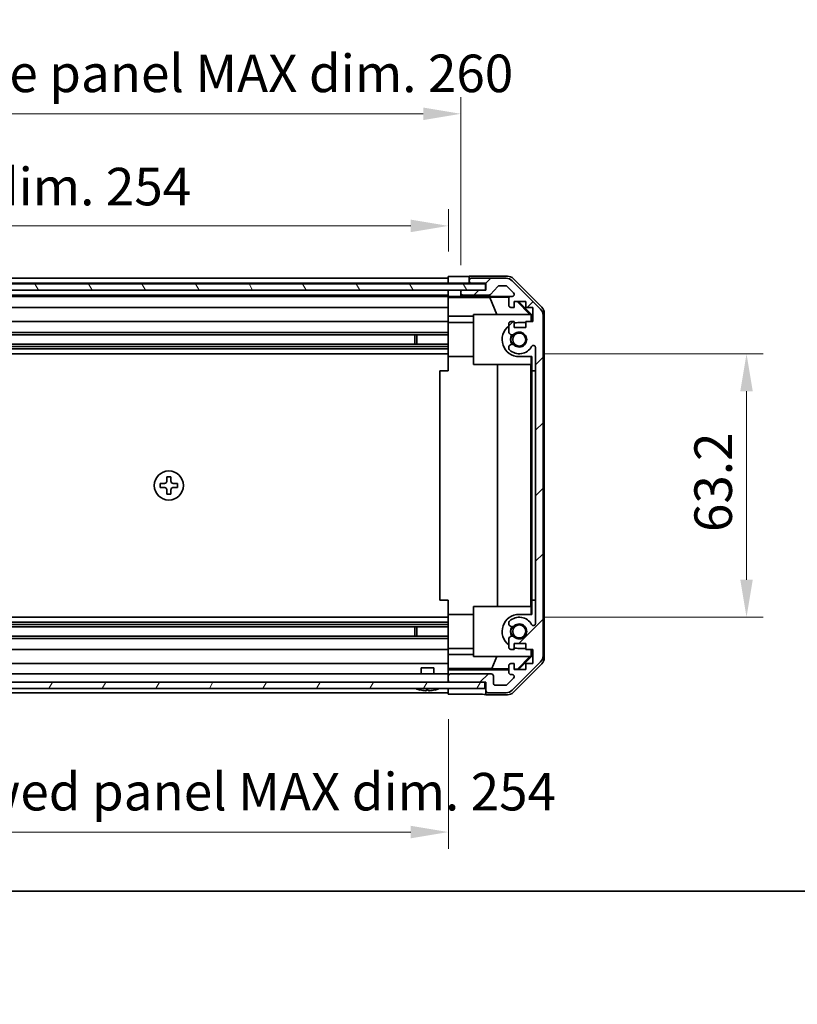
# Model space of a CAD drawing. Units: millimetres. Extents: x 0 to 6494, y -27 to 1124.
# Drawn here: x 2010 to 2196, y -27 to 209 of the extents above; entities that cross this region are included whole.
import ezdxf

# ---------------------------------------------------------------- set-up
doc = ezdxf.new("R2010")
doc.units = ezdxf.units.MM
doc.header["$LTSCALE"] = 4
doc.layers.get('Defpoints').update_dxf_attribs({"lineweight": 25})
for name, color, linetype, lineweight in [('Border (ISO)', 7, 'Continuous', 35), ('Dimension (ISO)', 7, 'Continuous', 18), ('Dimension (ISO) @ 1', 7, 'Continuous', 18), ('Hatch (ISO)', 1, 'Continuous', 18), ('Visible (ISO)', 7, 'Continuous', 35)]:
    doc.layers.add(name, color=color, linetype=linetype, lineweight=lineweight)
doc.styles.add('Note Text (TK)', font='MS PGothic.ttf')
doc.dimstyles.new('Default - Method 1b (TK)', dxfattribs={"dimscale": 4, "dimtxt": 2.5, "dimasz": 2.5, "dimexe": 1, "dimexo": 1.5, "dimgap": 1, "dimtad": 1, "dimtoh": 1, "dimrnd": 1e-08, "dimdsep": 46, "dimtxsty": 'Note Text (TK)', "dimcen": 0.09, "dimdle": 5, "dimclrd": 100, "dimclre": 100, "dimclrt": 7, "dimadec": 1, "dimazin": 1, "dimtfac": 1, "dimtmove": 0, "dimatfit": 3, "dimfxl": 0, "dimtolj": 1, "dimlwd": -1, "dimlwe": -1, "dimarcsym": 0})

# ---------------------------------------------------------------- blocks, each defined once
blk = doc.blocks.new('図面枠 tk図枠')
at = {"layer": 'Border (ISO)'}
blk.add_line((14.5, 8), (405.5, 8), dxfattribs=at)
blk = doc.blocks.new('*D27')
at = {"layer": 'Defpoints', "color": 0, "transparency": 16777216}
for p in [(2129.37, 128.9), (2129.37, 65.7), (2183.86, 65.7)]:
    blk.add_point(p, dxfattribs=at)
at = {"layer": 'Dimension (ISO)', "color": 100, "transparency": 16777216}
for p, q in [((2135.37, 128.9), (2187.86, 128.9)), ((2183.86, 119.9), (2183.86, 74.7)), ((2135.37, 65.7), (2187.86, 65.7))]:
    blk.add_line(p, q, dxfattribs=at)
for points in [[(2182.36, 119.9), (2185.36, 119.9), (2183.86, 128.9)], [(2182.36, 74.7), (2185.36, 74.7), (2183.86, 65.7)]]:
    blk.add_solid(points, dxfattribs=at)
at = {"layer": 'Dimension (ISO)', "color": 7, "transparency": 16777216, "insert": (2175.86, 86.14), "char_height": 9, "attachment_point": 4, "rotation": 90, "style": 'Note Text (TK)'}
blk.add_mtext('\\A1;63.2', dxfattribs=at)
blk = doc.blocks.new('*D26')
at = {"layer": 'Defpoints', "color": 0, "transparency": 16777216}
for p in [(2112.37, 159.56), (1858.37, 147.5), (2112.37, 147.41)]:
    blk.add_point(p, dxfattribs=at)
at = {"layer": 'Dimension (ISO)', "color": 100, "transparency": 16777216}
for p, q in [((1858.37, 153.5), (1858.37, 163.56)), ((2112.37, 153.41), (2112.37, 163.56)), ((1867.37, 159.56), (2103.37, 159.56))]:
    blk.add_line(p, q, dxfattribs=at)
for points in [[(1867.37, 161.06), (1867.37, 158.06), (1858.37, 159.56)], [(2103.37, 161.06), (2103.37, 158.06), (2112.37, 159.56)]]:
    blk.add_solid(points, dxfattribs=at)
at = {"layer": 'Dimension (ISO)', "color": 7, "transparency": 16777216, "insert": (1915.1, 168.99), "char_height": 9, "attachment_point": 4, "style": 'Note Text (TK)'}
blk.add_mtext('\\A1;有効寸法 / MAX dim. 254', dxfattribs=at)
blk = doc.blocks.new('*D25')
at = {"layer": 'Defpoints', "color": 0, "transparency": 16777216}
for p in [(2112.37, 47.26), (1858.37, 47.1), (2112.37, 14.18)]:
    blk.add_point(p, dxfattribs=at)
at = {"layer": 'Dimension (ISO)', "color": 100, "transparency": 16777216}
for p, q in [((1858.37, 41.1), (1858.37, 10.18)), ((2112.37, 41.26), (2112.37, 10.18)), ((1867.37, 14.18), (2103.37, 14.18))]:
    blk.add_line(p, q, dxfattribs=at)
for points in [[(1867.37, 15.68), (1867.37, 12.68), (1858.37, 14.18)], [(2103.37, 15.68), (2103.37, 12.68), (2112.37, 14.18)]]:
    blk.add_solid(points, dxfattribs=at)
at = {"layer": 'Dimension (ISO)', "color": 7, "transparency": 16777216, "insert": (1829.4, 23.87), "char_height": 9, "attachment_point": 4, "style": 'Note Text (TK)'}
blk.add_mtext('\\A1;ねじ止めパネル有効寸法 / Screwed panel MAX dim. 254', dxfattribs=at)
blk = doc.blocks.new('*D24')
at = {"layer": 'Defpoints', "color": 0, "transparency": 16777216}
for p in [(2115.37, 186.45), (1855.37, 144.15), (2115.37, 144.15)]:
    blk.add_point(p, dxfattribs=at)
at = {"layer": 'Dimension (ISO)', "color": 100, "transparency": 16777216}
for p, q in [((1855.37, 150.15), (1855.37, 190.45)), ((2115.37, 150.15), (2115.37, 190.45)), ((1864.37, 186.45), (2106.37, 186.45))]:
    blk.add_line(p, q, dxfattribs=at)
for points in [[(1864.37, 187.95), (1864.37, 184.95), (1855.37, 186.45)], [(2106.37, 187.95), (2106.37, 184.95), (2115.37, 186.45)]]:
    blk.add_solid(points, dxfattribs=at)
at = {"layer": 'Dimension (ISO)', "color": 7, "transparency": 16777216, "insert": (1839.96, 196.14), "char_height": 9, "attachment_point": 4, "style": 'Note Text (TK)'}
blk.add_mtext('\\A1;ハメ込みパネル有効寸法 / Slide panel MAX dim. 260', dxfattribs=at)

msp = doc.modelspace()

# ---------------------------------------------------------------- hatches: boundary and pattern name
at = {"layer": 'Hatch (ISO)'}
h = msp.add_hatch(dxfattribs=at)
h.set_pattern_fill('ANSI31', color=256, scale=88.9, style=0)
h.set_pattern_definition([(45, (1523.25, -28), (-7.85772, 7.85772), [])])
edge = h.paths.add_edge_path()
edge.add_ellipse((2133.0669, 138.1724), major_axis=(2, 0), ratio=1, start_angle=0, end_angle=45)
edge.add_line((2134.4811, 139.5866), (2127.6527, 146.415))
edge.add_ellipse((2126.2384, 145.0008), major_axis=(1.4142, 1.4142), ratio=1, start_angle=0, end_angle=45)
edge.add_line((2126.2384, 147.0008), (2117.8669, 147.0008))
edge.add_ellipse((2117.8669, 146.5008), major_axis=(0, 0.5), ratio=1, start_angle=0, end_angle=90)
edge.add_line((2117.3669, 146.5008), (2117.3669, 146.3008))
edge.add_ellipse((2117.8669, 146.3008), major_axis=(-0.5, 0), ratio=1, start_angle=0, end_angle=90)
edge.add_line((2117.8669, 145.8008), (2121.3669, 145.8008))
edge.add_line((2121.3669, 145.8008), (2121.3669, 144.1508))
edge.add_line((2121.3669, 144.1508), (2121.3169, 144.1508))
edge.add_line((2121.3169, 144.1508), (2115.8669, 144.1508))
edge.add_ellipse((2115.8669, 143.6508), major_axis=(0, 0.5), ratio=1, start_angle=0, end_angle=90)
edge.add_line((2115.3669, 143.6508), (2115.3669, 143.4508))
edge.add_ellipse((2115.8669, 143.4508), major_axis=(-0.5, 0), ratio=1, start_angle=0, end_angle=90)
edge.add_line((2115.8669, 142.9508), (2122.1423, 142.9508))
edge.add_ellipse((2122.1423, 143.4508), major_axis=(0, -0.5), ratio=1, start_angle=0, end_angle=48.366461)
edge.add_line((2122.516, 143.1186), (2124.2177, 145.033))
edge.add_ellipse((2124.5914, 144.7008), major_axis=(-0.3737, 0.3322), ratio=1, start_angle=311.633539, end_angle=360, ccw=False)
edge.add_line((2124.5914, 145.2008), (2126.1142, 145.2008))
edge.add_ellipse((2126.1142, 144.7008), major_axis=(0, 0.5), ratio=1, start_angle=315, end_angle=360, ccw=False)
edge.add_line((2126.4677, 145.0544), (2128.0177, 143.5044))
edge.add_ellipse((2127.6642, 143.1508), major_axis=(0.3536, 0.3536), ratio=1, start_angle=225, end_angle=360, ccw=False)
edge.add_line((2127.6642, 142.6508), (2127.3669, 142.6508))
edge.add_ellipse((2127.3669, 142.1508), major_axis=(0, 0.5), ratio=1, start_angle=0, end_angle=90)
edge.add_line((2126.8669, 142.1508), (2126.8669, 140.5008))
edge.add_ellipse((2127.3669, 140.5008), major_axis=(-0.5, 0), ratio=1, start_angle=0, end_angle=90)
edge.add_line((2127.3669, 140.0008), (2128.1169, 140.0008))
edge.add_line((2128.1169, 140.0008), (2128.1169, 141.4008))
edge.add_line((2128.1169, 141.4008), (2130.9169, 141.4008))
edge.add_line((2130.9169, 141.4008), (2130.9169, 140.0008))
edge.add_line((2130.9169, 140.0008), (2132.6169, 140.0008))
edge.add_line((2132.6169, 140.0008), (2132.6169, 136.6008))
edge.add_line((2132.6169, 136.6008), (2130.9169, 136.6008))
edge.add_line((2130.9169, 136.6008), (2130.9169, 135.2008))
edge.add_line((2130.9169, 135.2008), (2128.1169, 135.2008))
edge.add_line((2128.1169, 135.2008), (2128.1169, 136.6008))
edge.add_line((2128.1169, 136.6008), (2127.3669, 136.6008))
edge.add_ellipse((2127.3669, 136.1008), major_axis=(0, 0.5), ratio=1, start_angle=0, end_angle=90)
edge.add_line((2126.8669, 136.1008), (2126.8669, 133.9735))
edge.add_ellipse((2127.6244, 134.2306), major_axis=(-0.7576, -0.2571), ratio=1, start_angle=0, end_angle=113.335886)
edge.add_ellipse((2129.3669, 132.3008), major_axis=(-1.2063, 1.336), ratio=1, start_angle=95.840426, end_angle=360, ccw=False)
edge.add_ellipse((2127.6244, 130.3711), major_axis=(0.5361, 0.5938), ratio=1, start_angle=0, end_angle=113.335886)
edge.add_line((2126.8669, 130.6281), (2126.8668, 130.114))
edge.add_ellipse((2127.6244, 130.3711), major_axis=(-0.7577, -0.2571), ratio=1, start_angle=0, end_angle=29.176312)
edge.add_ellipse((2129.3669, 132.3008), major_axis=(-2.2786, -2.5236), ratio=1, start_angle=0, end_angle=102.759257)
edge.add_ellipse((2132.7671, 130.3911), major_axis=(-0.4357, 0.2447), ratio=1, start_angle=209.320529, end_angle=360, ccw=False)
edge.add_line((2133.2669, 130.3911), (2133.2669, 64.2106))
edge.add_ellipse((2132.7671, 64.2106), major_axis=(0.4997, 0), ratio=1, start_angle=209.320529, end_angle=360, ccw=False)
edge.add_ellipse((2129.3669, 62.3008), major_axis=(2.9645, 1.665), ratio=1, start_angle=0, end_angle=102.759257)
edge.add_ellipse((2127.6244, 64.2306), major_axis=(-0.5362, 0.5939), ratio=1, start_angle=0, end_angle=29.176312)
edge.add_line((2126.8668, 64.4877), (2126.8669, 63.9735))
edge.add_ellipse((2127.6244, 64.2306), major_axis=(-0.7576, -0.2571), ratio=1, start_angle=0, end_angle=113.335886)
edge.add_ellipse((2129.3669, 62.3008), major_axis=(-1.2063, 1.336), ratio=1, start_angle=95.840426, end_angle=360, ccw=False)
edge.add_ellipse((2127.6244, 60.3711), major_axis=(0.5361, 0.5938), ratio=1, start_angle=0, end_angle=113.335886)
edge.add_line((2126.8669, 60.6281), (2126.8669, 58.5008))
edge.add_ellipse((2127.3669, 58.5008), major_axis=(-0.5, 0), ratio=1, start_angle=0, end_angle=90)
edge.add_line((2127.3669, 58.0008), (2128.1169, 58.0008))
edge.add_line((2128.1169, 58.0008), (2128.1169, 59.4008))
edge.add_line((2128.1169, 59.4008), (2130.9169, 59.4008))
edge.add_line((2130.9169, 59.4008), (2130.9169, 58.0008))
edge.add_line((2130.9169, 58.0008), (2132.6169, 58.0008))
edge.add_line((2132.6169, 58.0008), (2132.6169, 54.6008))
edge.add_line((2132.6169, 54.6008), (2130.9169, 54.6008))
edge.add_line((2130.9169, 54.6008), (2130.9169, 53.2008))
edge.add_line((2130.9169, 53.2008), (2128.1169, 53.2008))
edge.add_line((2128.1169, 53.2008), (2128.1169, 54.6008))
edge.add_line((2128.1169, 54.6008), (2127.3669, 54.6008))
edge.add_ellipse((2127.3669, 54.1008), major_axis=(0, 0.5), ratio=1, start_angle=0, end_angle=90)
edge.add_line((2126.8669, 54.1008), (2126.8669, 52.4508))
edge.add_ellipse((2127.3669, 52.4508), major_axis=(-0.5, 0), ratio=1, start_angle=0, end_angle=90)
edge.add_line((2127.3669, 51.9508), (2127.6642, 51.9508))
edge.add_ellipse((2127.6642, 51.4508), major_axis=(0, 0.5), ratio=1, start_angle=225, end_angle=360, ccw=False)
edge.add_line((2128.0177, 51.0973), (2126.4677, 49.5473))
edge.add_ellipse((2126.1142, 49.9008), major_axis=(0.3536, -0.3536), ratio=1, start_angle=315, end_angle=360, ccw=False)
edge.add_line((2126.1142, 49.4008), (2123.6669, 49.4008))
edge.add_ellipse((2123.6669, 49.9008), major_axis=(0, -0.5), ratio=1, start_angle=270, end_angle=360, ccw=False)
edge.add_line((2123.1669, 49.9008), (2123.1669, 51.6008))
edge.add_ellipse((2122.6669, 51.6008), major_axis=(0.5, 0), ratio=1, start_angle=0, end_angle=90)
edge.add_line((2122.6669, 52.1008), (2112.8669, 52.1008))
edge.add_ellipse((2112.8669, 51.6008), major_axis=(0, 0.5), ratio=1, start_angle=0, end_angle=90)
edge.add_line((2112.3669, 51.6008), (2112.3669, 50.6008))
edge.add_ellipse((2112.8669, 50.6008), major_axis=(-0.5, 0), ratio=1, start_angle=0, end_angle=90)
edge.add_line((2112.8669, 50.1008), (2121.1169, 50.1008))
edge.add_line((2121.1169, 50.1008), (2121.3669, 50.1008))
edge.add_line((2121.3669, 50.1008), (2121.3669, 48.1008))
edge.add_ellipse((2121.8669, 48.1008), major_axis=(-0.5, 0), ratio=1, start_angle=0, end_angle=90)
edge.add_line((2121.8669, 47.6008), (2126.2384, 47.6008))
edge.add_ellipse((2126.2384, 49.6008), major_axis=(0, -2), ratio=1, start_angle=0, end_angle=45)
edge.add_line((2127.6527, 48.1866), (2134.4811, 55.015))
edge.add_ellipse((2133.0669, 56.4293), major_axis=(1.4142, -1.4142), ratio=1, start_angle=0, end_angle=45)
edge.add_line((2135.0669, 56.4293), (2135.0669, 138.1724))
h = msp.add_hatch(dxfattribs=at)
h.set_pattern_fill('ANSI31', color=256, scale=88.9, angle=75.000175, style=0)
h.set_pattern_definition([(120.0002, (1523.25, -28), (-9.6237, -5.55628), [])])
h.paths.add_polyline_path([(1849.4169, 145.6508), (1849.4169, 144.1508), (1854.8669, 144.1508), (2115.8669, 144.1508), (2121.3169, 144.1508), (2121.3169, 145.6508)])
h = msp.add_hatch(dxfattribs=at)
h.set_pattern_fill('ANSI31', color=256, scale=88.9, angle=14.999978, style=0)
h.set_pattern_definition([(60, (1523.25, -28), (-9.6237, 5.55625), [])])
h.paths.add_polyline_path([(1849.6169, 50.1008), (1849.6169, 48.6008), (2121.1169, 48.6008), (2121.1169, 50.1008), (2112.8669, 50.1008), (1857.8669, 50.1008)])

# ---------------------------------------------------------------- linework, layer by layer
at = {"layer": 'Visible (ISO)'}
for p, q in [((1858.3669, 147.0008), (2112.3669, 147.0008)), ((2112.3669, 145.8001), (2112.3669, 147.4136)), ((2112.3669, 147.4136), (2115.3669, 147.4136)), ((2112.3669, 146.3008), (2112.3669, 146.5008)), ((2117.3669, 147.5008), (2117.3669, 146.5008)), ((2117.3669, 147.5008), (2126.5373, 147.5008)), ((2117.3669, 146.5008), (2117.3669, 146.3008)), ((2126.2384, 147.0008), (2117.8669, 147.0008)), ((2134.4811, 139.5866), (2127.6527, 146.415)), ((2127.9513, 146.9152), (2134.7812, 140.0853)), ((2121.3169, 145.6508), (1849.4169, 145.6508)), ((1849.4169, 144.1508), (2121.3169, 144.1508)), ((1858.3669, 145.8008), (2112.3669, 145.8008)), ((2112.3669, 145.6508), (2112.3669, 145.8001)), ((2112.3669, 145.6508), (2112.3669, 145.8001)), ((2115.3669, 145.8001), (2112.3669, 145.8001)), ((2112.3669, 144.1508), (2112.3669, 144.1501)), ((2112.3669, 142.5977), (2112.3669, 144.1501)), ((2112.3669, 144.1501), (2113.3669, 144.1501)), ((2113.3669, 144.1501), (2115.3669, 144.1501)), ((2117.3669, 145.8001), (2115.3669, 145.8001)), ((2115.3669, 144.1501), (2115.3669, 143.6508)), ((2115.8397, 144.1501), (2115.3669, 144.1501)), ((2121.3669, 144.1508), (2115.8669, 144.1508)), ((2117.3669, 146.3008), (2117.3669, 145.8001)), ((2117.3669, 145.8001), (2121.3669, 145.8001)), ((2117.8669, 145.8008), (2121.3669, 145.8008)), ((2121.3169, 144.1508), (2121.3169, 145.6508)), ((2121.3669, 145.8008), (2121.3669, 144.1508)), ((2122.516, 143.1186), (2124.2177, 145.033)), ((2124.5914, 145.2008), (2126.1142, 145.2008)), ((2126.4677, 145.0544), (2128.0177, 143.5044)), ((1858.3669, 142.9508), (2112.3669, 142.9508)), ((1858.3669, 142.6508), (2112.3669, 142.6508)), ((2112.3669, 143.4508), (2112.3669, 143.6508)), ((2112.3669, 142.3959), (2112.3669, 142.5977)), ((2113.3669, 142.5977), (2112.3669, 142.5977)), ((2112.3669, 142.3959), (2112.3669, 142.1508)), ((2112.3669, 142.3783), (2122.3043, 142.3783)), ((2112.3669, 140.5008), (2112.3669, 142.1508)), ((2115.3669, 143.6508), (2115.3669, 143.4508)), ((2115.3669, 143.4508), (2115.3669, 142.6501)), ((2115.3669, 142.6501), (2127.3397, 142.6501)), ((2115.3669, 142.6501), (2115.3669, 142.6326)), ((2115.8669, 142.9508), (2122.1423, 142.9508)), ((2122.3043, 142.3783), (2126.9737, 142.4598)), ((2122.3043, 142.3783), (2123.964, 138.3008)), ((2126.8669, 142.1508), (2126.8669, 140.5008)), ((2127.6642, 142.6508), (2127.3669, 142.6508)), ((1858.3669, 140.0008), (2112.3669, 140.0008)), ((2112.3669, 140.5008), (2112.3669, 140.0008)), ((2112.3669, 137.872), (2112.3669, 140.0008)), ((2127.3669, 140.0008), (2128.1169, 140.0008)), ((2128.1169, 140.0008), (2128.1169, 141.4008)), ((2128.1169, 141.4008), (2130.9169, 141.4008)), ((2128.8542, 141.4008), (2131.9089, 138.3008)), ((2129.2217, 141.4008), (2132.3664, 138.2561)), ((2130.9169, 141.4008), (2130.9169, 140.0008)), ((2130.9169, 140.0008), (2132.6169, 140.0008)), ((2132.6169, 140.0008), (2132.6169, 136.6008)), ((2112.3669, 136.6008), (2112.3669, 137.872)), ((2118.3669, 137.872), (2112.3669, 137.872)), ((2118.3669, 126.3008), (2118.3669, 138.3008)), ((2118.3669, 138.3008), (2132.1123, 138.3008)), ((2132.2617, 138.1514), (2132.1123, 138.3008)), ((2132.3664, 138.2561), (2132.2617, 138.1514)), ((2132.2617, 136.6008), (2132.2617, 138.1514)), ((2132.3664, 138.2561), (2132.3664, 136.6008)), ((2135.0669, 56.4293), (2135.0669, 138.1724)), ((2135.3669, 138.6712), (2135.3669, 55.9304)), ((1858.3669, 136.6008), (2112.3669, 136.6008)), ((2112.3669, 136.6008), (2112.3669, 136.1008)), ((2118.3669, 136.4008), (2112.3669, 136.4008)), ((2112.3669, 135.5504), (2112.3669, 136.1008)), ((2112.3669, 128.2008), (2112.3669, 135.5504)), ((2126.8669, 136.1008), (2126.8669, 133.9735)), ((2128.1169, 136.6008), (2127.3669, 136.6008)), ((2128.1169, 135.2008), (2128.1169, 136.6008)), ((2130.9169, 135.2008), (2128.1169, 135.2008)), ((2129.3669, 136.4008), (2130.9169, 136.4008)), ((2132.6169, 136.6008), (2130.9169, 136.6008)), ((2130.9169, 136.6008), (2130.9169, 135.2008)), ((1858.3669, 133.9735), (2112.3669, 133.9735)), ((1858.3669, 133.4306), (2112.3669, 133.4306)), ((2104.3669, 131.1711), (2104.3669, 133.4306)), ((2104.7964, 133.4306), (2104.7964, 131.1711)), ((1858.3669, 131.1711), (2112.3669, 131.1711)), ((1858.3669, 130.6281), (2112.3669, 130.6281)), ((1858.3669, 130.114), (2112.3669, 130.114)), ((2126.8669, 130.6281), (2126.8668, 130.114)), ((2133.2669, 130.3911), (2133.2669, 64.2106)), ((1858.3669, 128.9007), (2112.3669, 128.9007)), ((2112.3669, 124.8008), (2112.3669, 128.2008)), ((2118.3669, 128.2008), (2112.3669, 128.2008)), ((2132.3664, 128.2008), (2129.3669, 128.2008)), ((2132.2617, 126.3008), (2132.2617, 128.2008)), ((2132.3664, 128.2008), (2132.3664, 124.8008)), ((2132.2617, 126.3008), (2118.3669, 126.3008)), ((2124.1242, 68.3008), (2124.1242, 126.3008)), ((2132.1575, 126.3008), (2132.1575, 68.3008)), ((2112.3669, 124.8008), (2110.3669, 124.8008)), ((2110.3669, 124.8008), (2110.3669, 69.8008)), ((2132.3664, 69.8008), (2132.3664, 124.8008)), ((2132.3664, 124.8008), (2133.2664, 124.8008)), ((2133.2664, 124.8008), (2133.2664, 69.8008)), ((2045.8335, 99.4008), (2044.9002, 99.4008)), ((2044.9002, 99.4008), (2044.9002, 98.4675)), ((2045.8335, 98.4675), (2045.8335, 99.4008)), ((2043.2669, 97.7675), (2043.2669, 96.8342)), ((2044.2002, 97.7675), (2043.2669, 97.7675)), ((2043.2669, 96.8342), (2044.2002, 96.8342)), ((2047.4669, 97.7675), (2046.5335, 97.7675)), ((2046.5335, 96.8342), (2047.4669, 96.8342)), ((2047.4669, 96.8342), (2047.4669, 97.7675)), ((2044.9002, 96.1342), (2044.9002, 95.2008)), ((2044.9002, 95.2008), (2045.8335, 95.2008)), ((2045.8335, 95.2008), (2045.8335, 96.1342)), ((2112.3669, 69.8008), (2110.3669, 69.8008)), ((2112.3669, 66.4008), (2112.3669, 69.8008)), ((2132.3664, 69.8008), (2132.3664, 66.4008)), ((2133.2664, 69.8008), (2132.3664, 69.8008)), ((2112.3669, 59.0512), (2112.3669, 66.4008)), ((2118.3669, 66.4008), (2112.3669, 66.4008)), ((2118.3669, 56.3008), (2118.3669, 68.3008)), ((2118.3669, 68.3008), (2132.2617, 68.3008)), ((2129.3669, 66.4008), (2132.3664, 66.4008)), ((2132.2617, 66.4008), (2132.2617, 68.3008)), ((1858.3669, 65.7009), (2112.3669, 65.7009)), ((1858.3669, 64.4877), (2112.3669, 64.4877)), ((1858.3669, 63.9735), (2112.3669, 63.9735)), ((2126.8668, 64.4877), (2126.8669, 63.9735)), ((1858.3669, 63.4306), (2112.3669, 63.4306)), ((2104.3669, 61.1711), (2104.3669, 63.4306)), ((2104.7964, 63.4306), (2104.7964, 61.1711)), ((1858.3669, 61.1711), (2112.3669, 61.1711)), ((1858.3669, 60.6281), (2112.3669, 60.6281)), ((2112.3669, 58.5008), (2112.3669, 59.0512)), ((2126.8669, 60.6281), (2126.8669, 58.5008)), ((2128.1169, 58.0008), (2128.1169, 59.4008)), ((2128.1169, 59.4008), (2130.9169, 59.4008)), ((2130.9169, 59.4008), (2130.9169, 58.0008)), ((1858.3669, 58.0008), (2112.3669, 58.0008)), ((2112.3669, 58.5008), (2112.3669, 58.0008)), ((2118.3669, 58.2008), (2112.3669, 58.2008)), ((2112.3669, 56.7296), (2112.3669, 58.0008)), ((2112.3669, 54.6008), (2112.3669, 56.7296)), ((2112.3669, 56.7296), (2118.3669, 56.7296)), ((2127.3669, 58.0008), (2128.1169, 58.0008)), ((2130.9169, 58.2008), (2129.3669, 58.2008)), ((2130.9169, 58.0008), (2132.6169, 58.0008)), ((2132.2617, 56.4503), (2132.2617, 58.0008)), ((2132.3664, 58.0008), (2132.3664, 56.3455)), ((2132.6169, 58.0008), (2132.6169, 54.6008)), ((1858.3669, 54.6008), (2112.3669, 54.6008)), ((2112.3669, 54.6008), (2112.3669, 54.1008)), ((2132.1123, 56.3008), (2118.3669, 56.3008)), ((2122.7807, 53.3936), (2123.964, 56.3008)), ((2128.1169, 54.6008), (2127.3669, 54.6008)), ((2127.6527, 48.1866), (2134.4811, 55.015)), ((2134.7812, 54.5164), (2127.9513, 47.6865)), ((2128.1169, 53.2008), (2128.1169, 54.6008)), ((2131.9089, 56.3008), (2128.9382, 53.2861)), ((2132.3664, 56.3455), (2129.2217, 53.2008)), ((2132.6169, 54.6008), (2130.9169, 54.6008)), ((2130.9169, 54.6008), (2130.9169, 53.2008)), ((2132.1123, 56.3008), (2132.2617, 56.4503)), ((2132.2617, 56.4503), (2132.3664, 56.3455)), ((1858.3669, 52.1008), (2112.3669, 52.1008)), ((2105.8668, 53.6008), (2108.8669, 53.6008)), ((2105.8668, 52.1008), (2105.8668, 53.6008)), ((2108.8669, 52.1008), (2108.8669, 53.6008)), ((2112.3669, 53.3548), (2112.3669, 54.1008)), ((2122.7807, 53.3936), (2112.3669, 53.3936)), ((2112.3669, 53.1017), (2112.3669, 53.3548)), ((2126.8669, 53.1017), (2112.3669, 53.1017)), ((2112.3669, 53.1017), (2112.3669, 51.6008)), ((2122.6669, 52.1008), (2112.8669, 52.1008)), ((2126.8669, 53.3223), (2122.7807, 53.3936)), ((2126.8669, 54.1008), (2126.8669, 52.4508)), ((2128.9382, 53.2861), (2128.1169, 53.3005)), ((2130.9169, 53.2008), (2128.1169, 53.2008)), ((2129.0235, 53.2008), (2128.9382, 53.2861)), ((2121.1169, 50.1008), (1849.6169, 50.1008)), ((2112.3669, 51.6008), (2112.3669, 50.6008)), ((2112.3669, 50.6008), (2112.3669, 50.1008)), ((2112.8669, 50.1008), (2121.3669, 50.1008)), ((2121.1169, 48.6008), (2121.1169, 50.1008)), ((2121.3669, 50.1008), (2121.3669, 48.1008)), ((2123.1669, 49.9008), (2123.1669, 51.6008)), ((2128.0177, 51.0973), (2126.4677, 49.5473)), ((2127.3669, 51.9508), (2127.6642, 51.9508)), ((1849.6169, 48.6008), (2121.1169, 48.6008)), ((1858.3669, 47.6008), (2112.3669, 47.6008)), ((2105.635, 48.2581), (2105.6345, 48.2528)), ((2107.085, 48.2581), (2107.0688, 48.0734)), ((2107.6649, 48.0734), (2107.6487, 48.2581)), ((2109.0992, 48.2528), (2109.0987, 48.2581)), ((2112.3669, 48.1008), (2112.3669, 48.6008)), ((2112.3669, 47.2579), (2112.3669, 48.6008)), ((2116.3669, 47.2579), (2112.3669, 47.2579)), ((2121.3669, 48.1008), (2121.3669, 47.1008)), ((2121.8669, 47.6008), (2126.2384, 47.6008)), ((2126.1142, 49.4008), (2123.6669, 49.4008)), ((2121.3669, 47.1008), (2126.5373, 47.1008))]:
    msp.add_line(p, q, dxfattribs=at)
for centre, radius in [((2129.3669, 132.3008), 1.5706), ((2045.3669, 97.3008), 3.5), ((2129.3669, 62.3008), 1.5706)]:
    msp.add_circle(centre, radius, dxfattribs=at)
for centre, radius, start, end in [((2117.8669, 146.5008), 0.5, 90, 180), ((2126.2384, 145.0008), 2, 45, 90), ((2115.8669, 143.6508), 0.5, 90, 180), ((2117.8669, 146.3008), 0.5, 180, 270), ((2124.5914, 144.7008), 0.5, 90, 138.366461), ((2126.1142, 144.7008), 0.5, 45, 90), ((2115.8669, 143.4508), 0.5, 180, 270), ((2122.1423, 143.4508), 0.5, 270, 318.366461), ((2127.3669, 142.1508), 0.5, 90, 180), ((2127.6642, 143.1508), 0.5, 270, 45), ((2127.3669, 140.5008), 0.5, 180, 270), ((2133.0669, 138.1724), 2, 0, 45), ((2129.3669, 132.3008), 4.1, 127.571869, 270), ((2127.3669, 136.1008), 0.5, 90, 180), ((2129.3669, 132.3008), 4.1, 90, 107.750827), ((2127.6244, 134.2306), 0.8, 198.743901, 312.079787), ((2129.3669, 132.3008), 2.1, 147.438672, 212.561328), ((2129.3669, 132.3008), 2, 145.405155, 214.594845), ((2129.3669, 132.3008), 1.8, 227.920213, 132.079787), ((2127.6244, 130.3711), 0.8001, 198.743901, 227.920213), ((2127.6244, 130.3711), 0.8, 47.920213, 161.256099), ((2129.3669, 132.3008), 3.4001, 227.920213, 330.679471), ((2132.7671, 130.3911), 0.4997, 0, 150.679471), ((2129.3669, 62.3008), 4.1, 90, 232.428131), ((2127.6244, 64.2306), 0.8001, 132.079787, 161.256099), ((2127.6244, 64.2306), 0.8, 198.743901, 312.079787), ((2129.3669, 62.3008), 3.4001, 29.320529, 132.079787), ((2129.3669, 62.3008), 1.8, 227.920213, 132.079787), ((2132.7671, 64.2106), 0.4997, 209.320529, 0), ((2129.3669, 62.3008), 2.1, 147.438672, 212.561328), ((2129.3669, 62.3008), 2, 145.405155, 214.594845), ((2127.6244, 60.3711), 0.8, 47.920213, 161.256099), ((2127.3669, 58.5008), 0.5, 180, 270), ((2129.3669, 62.3008), 4.1, 252.249173, 270), ((2127.3669, 54.1008), 0.5, 90, 180), ((2133.0669, 56.4293), 2, 315, 0), ((2112.8669, 51.6008), 0.5, 90, 180), ((2122.6669, 51.6008), 0.5, 0, 90), ((2127.3669, 52.4508), 0.5, 180, 270), ((2112.8669, 50.6008), 0.5, 180, 270), ((2123.6669, 49.9008), 0.5, 180, 270), ((2127.6642, 51.4508), 0.5, 315, 90), ((2104.5937, 48.5908), 0.01, 90, 248.360479), ((2107.3669, 55.5809), 7.5301, 248.360479, 256.699773), ((2107.3669, 55.5809), 7.5301, 283.300227, 291.639521), ((2110.14, 48.5908), 0.01, 291.639521, 90), ((2121.8669, 48.1008), 0.5, 180, 270), ((2126.1142, 49.9008), 0.5, 270, 315), ((2126.2384, 49.6008), 2, 270, 315)]:
    msp.add_arc(centre, radius, start, end, dxfattribs=at)
for centre, major_axis, ratio, start_param, end_param in [((2115.3669, 147.4485), (2, 0), 0.01745506, 4.71238898, 6.28318531), ((2126.5367, 145.5005), (1.4146, 1.4146), 0.99969546, 0, 0.78524587), ((2113.3669, 142.6326), (2, 0), 0.01745506, 4.71238898, 6.28318531), ((2133.3666, 138.6706), (1.4146, 1.4146), 0.99969546, 5.49793944, 6.28318531), ((2133.3666, 55.931), (1.4146, -1.4146), 0.99969546, 0, 0.78524587), ((2107.3669, 55.5498), (7.5216, 0), 0.9961947, 4.48005296, 4.64586493), ((2107.3669, 55.6757), (7.4512, 0), 0.9961947, 4.67455203, 4.75022593), ((2107.3669, 55.5498), (7.5216, 0), 0.9961947, 4.77891303, 4.944725), ((2116.3669, 47.1706), (5, 0), 0.01745506, 0, 1.57079633), ((2126.5367, 49.1011), (1.4146, -1.4146), 0.99969546, 5.49793944, 6.28318531)]:
    msp.add_ellipse(centre, major_axis=major_axis, ratio=ratio, start_param=start_param, end_param=end_param, dxfattribs=at)
for points, knots in [([(2044.2002, 97.7675), (2044.2877, 97.7675), (2044.3813, 97.7849), (2044.5539, 97.8562), (2044.6328, 97.9101), (2044.7575, 98.0349), (2044.8115, 98.1138), (2044.8828, 98.2864), (2044.9002, 98.38), (2044.9002, 98.4675)], [0.106921539, 0.106921539, 0.106921539, 0.106921539, 0.133383622, 0.133383622, 0.159845705, 0.159845705, 0.186307788, 0.186307788, 0.212769871, 0.212769871, 0.212769871, 0.212769871]), ([(2044.9002, 96.1342), (2044.9002, 96.2216), (2044.8828, 96.3152), (2044.8115, 96.4878), (2044.7575, 96.5668), (2044.6328, 96.6915), (2044.5539, 96.7454), (2044.3813, 96.8167), (2044.2877, 96.8342), (2044.2002, 96.8342)], [0.106921539, 0.106921539, 0.106921539, 0.106921539, 0.133383622, 0.133383622, 0.159845705, 0.159845705, 0.186307788, 0.186307788, 0.212769871, 0.212769871, 0.212769871, 0.212769871]), ([(2045.8335, 98.4675), (2045.8335, 98.38), (2045.8509, 98.2864), (2045.9223, 98.1138), (2045.9762, 98.0349), (2046.1009, 97.9101), (2046.1799, 97.8562), (2046.3525, 97.7849), (2046.4461, 97.7675), (2046.5335, 97.7675)], [0.106921539, 0.106921539, 0.106921539, 0.106921539, 0.133383622, 0.133383622, 0.159845705, 0.159845705, 0.186307788, 0.186307788, 0.212769871, 0.212769871, 0.212769871, 0.212769871]), ([(2046.5335, 96.8342), (2046.4461, 96.8342), (2046.3525, 96.8167), (2046.1799, 96.7454), (2046.1009, 96.6915), (2045.9762, 96.5668), (2045.9223, 96.4878), (2045.8509, 96.3152), (2045.8335, 96.2216), (2045.8335, 96.1342)], [0.106921539, 0.106921539, 0.106921539, 0.106921539, 0.133383622, 0.133383622, 0.159845705, 0.159845705, 0.186307788, 0.186307788, 0.212769871, 0.212769871, 0.212769871, 0.212769871]), ([(2106.8669, 48.0734), (2106.8921, 48.0717), (2106.9191, 48.0702), (2106.9688, 48.0683), (2106.9914, 48.0678), (2107.0273, 48.0678), (2107.0428, 48.0683), (2107.0635, 48.0702), (2107.0687, 48.0717), (2107.0688, 48.0734)], [0.0307191633, 0.0307191633, 0.0307191633, 0.0307191633, 0.0383195288, 0.0383195288, 0.0459198942, 0.0459198942, 0.0535202597, 0.0535202597, 0.0611206252, 0.0611206252, 0.0611206252, 0.0611206252]), ([(2107.6649, 48.0734), (2107.665, 48.0717), (2107.6702, 48.0702), (2107.6909, 48.0683), (2107.7065, 48.0678), (2107.7423, 48.0678), (2107.765, 48.0683), (2107.8146, 48.0702), (2107.8416, 48.0717), (2107.8669, 48.0734)], [0.0307191633, 0.0307191633, 0.0307191633, 0.0307191633, 0.0383195288, 0.0383195288, 0.0459198942, 0.0459198942, 0.0535202597, 0.0535202597, 0.0611206252, 0.0611206252, 0.0611206252, 0.0611206252])]:
    msp.add_open_spline(points, degree=3, knots=knots, dxfattribs=at)

# ---------------------------------------------------------------- block references
at = {"xscale": 3.5, "yscale": 3.5, "zscale": 3.5}
msp.add_blockref('図面枠 tk図枠', (1523.25, -28), dxfattribs=at)

# ---------------------------------------------------------------- dimensions: what is measured, and where the dimension line sits
at = {"layer": 'Dimension (ISO) @ 1', "color": 100}
for base, p1, p2, text, picture, middle in [((2115.3669, 186.4504), (1855.3669, 144.1501), (2115.3669, 144.1501), 'ハメ込みパネル有効寸法 / Slide panel MAX dim. <>', '*D24', (1985.3669, 186.4504)), ((2112.3669, 159.5594), (1858.3669, 147.5008), (2112.3669, 147.4136), '有効寸法 / MAX dim. <>', '*D26', (1985.493, 159.5594)), ((2112.3669, 14.1804), (1858.3669, 47.1008), (2112.3669, 47.2579), 'ねじ止めパネル有効寸法 / Screwed panel MAX dim. <>', '*D25', (1985.3669, 14.1804))]:
    dim = msp.add_linear_dim(base=base, p1=p1, p2=p2, angle=180, text=text, dimstyle='Default - Method 1b (TK)', override={"dimscale": 1, "dimtxt": 9, "dimasz": 9, "dimexe": 4, "dimexo": 6, "dimgap": 3.5, "dimtoh": 0, "dimdec": 2, "dimcen": 0.36, "dimtp": 0, "dimtm": 0, "dimtdec": 2, "dimtix": 0, "dimtofl": 0, "dimtmove": 0, "dimatfit": 1}, dxfattribs=at)
    dim.commit()
    dim.dimension.update_dxf_attribs({"geometry": picture, "text_midpoint": middle, "dimtype": 128})
dim = msp.add_linear_dim(base=(2183.858, 65.7009), p1=(2129.3669, 128.9007), p2=(2129.3669, 65.7009), angle=90, dimstyle='Default - Method 1b (TK)', override={"dimscale": 1, "dimtxt": 9, "dimasz": 9, "dimexe": 4, "dimexo": 6, "dimgap": 3.5, "dimtoh": 0, "dimdec": 2, "dimcen": 0.36, "dimtp": 0, "dimtm": 0, "dimtdec": 2, "dimtix": 0, "dimtofl": 0, "dimtmove": 0, "dimatfit": 1}, dxfattribs=at)
dim.commit()
dim.dimension.update_dxf_attribs({"geometry": '*D27', "text_midpoint": (2183.858, 96.5932), "dimtype": 128})

doc.saveas('drawing.dxf')
